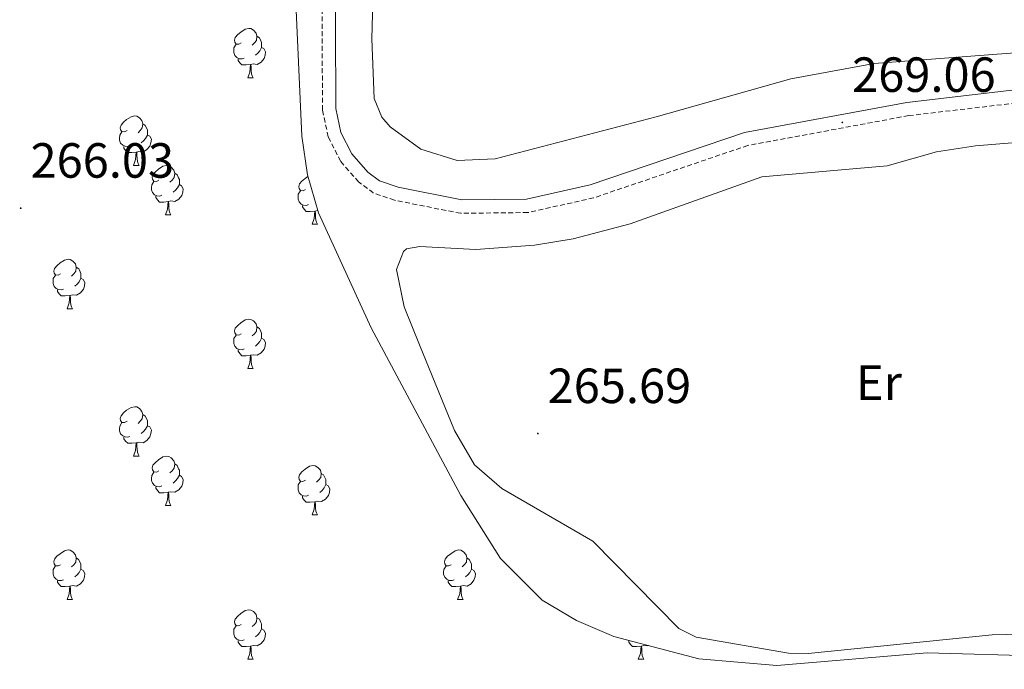
# Model space of a CAD drawing. Units: metres. Extents: x 604034 to 608534, y 4670978 to 4674015.
# Drawn here: x 605972 to 606172, y 4671520 to 4671652 of the extents above; entities that cross this region are included whole.
import ezdxf
from ezdxf.enums import TextEntityAlignment as Align

# ---------------------------------------------------------------- set-up
doc = ezdxf.new("R2010")
doc.units = ezdxf.units.M
doc.header["$MEASUREMENT"] = 0
doc.linetypes.add('TRAZOSX2', pattern=[1.5, 1, -0.5])
for name, color, linetype, lineweight in [('Carátula', 7, 'Continuous', 5), ('Level 21', 19, 'Continuous', 0), ('Level 35', 92, 'Continuous', 0), ('Level 36', 19, 'Continuous', 40), ('Level 37', 92, 'Continuous', 0), ('Level 41', 19, 'Continuous', 0), ('Level 7', 1, 'Continuous', 0)]:
    doc.layers.add(name, color=color, linetype=linetype, lineweight=lineweight)
doc.styles.add('Arial', font='ARIAL.TTF', dxfattribs={"height": 0.2})

# ---------------------------------------------------------------- blocks, each defined once
blk = doc.blocks.new('5PATER')
at = {"layer": 'Carátula', "linetype": 'Continuous', "lineweight": 5}
h = blk.add_hatch(color=250, dxfattribs=at)
edge = h.paths.add_edge_path()
edge.add_ellipse((0, 0), major_axis=(-1.33, -1.34), ratio=0.999422, start_angle=0, end_angle=360)

msp = doc.modelspace()

# ---------------------------------------------------------------- linework, layer by layer
at = {"layer": 'Level 21', "color": 19, "linetype": 'TRAZOSX2', "lineweight": 0}
msp.add_polyline3d([(606345.24, 4671661.51, 268.81), (606263.68, 4671639.74, 269.08), (606229.22, 4671636.63, 269.15), (606178.8, 4671635.43, 269.27), (606152.48, 4671632.34, 269.19), (606119.8, 4671626.29, 268.95), (606088.5, 4671615.65, 269.31), (606075.15, 4671612.68, 269.27), (606061.48, 4671612.52, 269.19), (606048.06, 4671615.18, 269.1), (606043.75, 4671616.67, 269.06), (606040.77, 4671618.89, 269.04), (606037.1, 4671623.07, 269.09), (606034.6, 4671628.04, 269.25), (606033.43, 4671633.48, 269.49), (606033.3, 4671667.21, 269.66)], dxfattribs=at)
at = {"layer": 'Level 21', "color": 19, "linetype": 'Continuous', "lineweight": 0}
msp.add_polyline3d([(606344.45, 4671664.11, 268.81), (606263.2, 4671642.43, 269.08), (606229.07, 4671639.35, 269.15), (606178.61, 4671638.15, 269.27), (606152.07, 4671635.04, 269.19), (606119.11, 4671628.93, 268.95), (606087.76, 4671618.28, 269.31), (606074.83, 4671615.4, 269.27), (606061.73, 4671615.25, 269.19), (606048.78, 4671617.81, 269.1), (606045.04, 4671619.11, 269.06), (606042.62, 4671620.9, 269.04), (606039.37, 4671624.6, 269.09), (606037.18, 4671628.95, 269.25), (606036.15, 4671633.77, 269.49), (606036.03, 4671667.39, 269.66)], dxfattribs=at)
at = {"layer": 'Level 35', "color": 92, "linetype": 'Continuous', "lineweight": 0, "ltscale": 0.5}
msp.add_polyline3d([(606026.6, 4671686.82, 267.01), (606029.21, 4671628.19, 266.33), (606030.36, 4671620.31, 266.23), (606032.65, 4671612.64, 266.13), (606043.34, 4671589.31, 265.94), (606061.55, 4671555.29, 265.73), (606069.56, 4671542.51, 265.64), (606078.07, 4671534.02, 265.68), (606085.03, 4671529.87, 265.76), (606092.63, 4671526.66, 265.81), (606109.86, 4671522.1, 265.81), (606125.7, 4671520.79, 265.81), (606156.2, 4671523.36, 265.81), (606180.13, 4671522.67, 265.53), (606193.96, 4671520.61, 265.47), (606197.69, 4671519.21, 265.51), (606207.62, 4671512.12, 265.72), (606211.25, 4671510.54, 265.8), (606235.73, 4671508.26, 265.98), (606243.71, 4671508.7, 265.98), (606248.66, 4671509.91, 265.98), (606262.69, 4671517.98, 265.98), (606285.45, 4671524.11, 265.88), (606299.68, 4671526.6, 265.79)], dxfattribs=at)
at = {"layer": 'Level 36', "color": 92, "linetype": 'Continuous', "lineweight": 0}
for points in [[(606068.48, 4671623.57, 266.25), (606060.77, 4671623.26, 266.12), (606053.4, 4671625.51, 266.17), (606047.18, 4671630.06, 266.39), (606045.49, 4671632.01, 266.5), (606043.94, 4671635.8, 266.58), (606043.48, 4671647.94, 266.84), (606044.19, 4671675.38, 267.11)], [(606287.83, 4671656.56, 266.76), (606260.51, 4671650.44, 266.67), (606237.37, 4671647.78, 267.08), (606182.07, 4671645.66, 266.83), (606145.45, 4671642.92, 266.64), (606128.55, 4671639.84, 266.33), (606101.2, 4671632.07, 266.82), (606068.48, 4671623.57, 266.25)], [(606016.95, 4671647.08, 0.01), (606016.42, 4671646.81, 0.01), (606015.89, 4671646.87, 0.01), (606015.62, 4671647.24, 0.01), (606015.57, 4671647.66, 0.01), (606015.73, 4671648.18, 0.01), (606016.21, 4671648.78, 0.01), (606016.84, 4671649.31, 0.01), (606017.74, 4671649.89, 0.01), (606018.49, 4671650.05, 0.01), (606018.91, 4671650, 0.01), (606019.44, 4671649.68, 0.01), (606019.97, 4671649.1, 0.01), (606020.13, 4671648.46, 0.01), (606020.02, 4671647.61, 0.01), (606019.6, 4671647.08, 0.01), (606019.18, 4671646.65, 0.01)], [(606020.13, 4671648.46, 0.01), (606020.61, 4671648.14, 0.01), (606020.92, 4671647.5, 0.01), (606021.08, 4671647.18, 0.01), (606021.08, 4671646.6, 0.01), (606021.08, 4671646.18, 0.01), (606020.71, 4671645.49, 0.01), (606020.29, 4671645.01, 0.01), (606019.81, 4671644.59, 0.01)], [(606017.53, 4671644, 0.01), (606017.11, 4671643.84, 0.01), (606016.52, 4671643.9, 0.01), (606016.05, 4671644.11, 0.01), (606015.62, 4671644.53, 0.01), (606015.41, 4671645.12, 0.01), (606015.41, 4671645.54, 0.01), (606015.46, 4671646.12, 0.01), (606015.89, 4671646.81, 0.01)], [(606021.08, 4671646.18, 0.01), (606021.54, 4671645.93, 0.01), (606021.88, 4671645.31, 0.01), (606021.77, 4671644.59, 0.01), (606021.56, 4671643.95, 0.01), (606020.98, 4671643.21, 0.01), (606020.18, 4671642.73, 0.01), (606019.33, 4671642.83, 0.01), (606018.9, 4671642.7, 0.01)], [(606018.79, 4671642.7, 0.01), (606017.9, 4671642.62, 0.01), (606017.06, 4671642.62, 0.01), (606016.63, 4671643.05, 0.01), (606016.31, 4671643.52, 0.01), (606016.31, 4671643.84, 0.01)], [(606018.25, 4671640.02, 0.01), (606018.68, 4671641.18, 0.01), (606018.79, 4671642.7, 0.01), (606018.9, 4671642.7, 0.01), (606018.94, 4671642.12, 0.01), (606018.97, 4671641.43, 0.01), (606019.04, 4671640.82, 0.01), (606019.16, 4671640.42, 0.01), (606019.37, 4671640.02, 0.01)], [(606018.25, 4671640.02, 0.01), (606019.37, 4671640.02, 0.01)], [(605993.76, 4671629.31, 0.01), (605993.23, 4671629.04, 0.01), (605992.7, 4671629.1, 0.01), (605992.43, 4671629.47, 0.01), (605992.38, 4671629.89, 0.01), (605992.54, 4671630.41, 0.01), (605993.02, 4671631.01, 0.01), (605993.65, 4671631.54, 0.01), (605994.55, 4671632.12, 0.01), (605995.3, 4671632.28, 0.01), (605995.72, 4671632.23, 0.01), (605996.25, 4671631.91, 0.01), (605996.78, 4671631.33, 0.01), (605996.94, 4671630.69, 0.01), (605996.83, 4671629.84, 0.01), (605996.41, 4671629.31, 0.01), (605995.99, 4671628.88, 0.01)], [(605996.94, 4671630.69, 0.01), (605997.42, 4671630.37, 0.01), (605997.73, 4671629.73, 0.01), (605997.89, 4671629.41, 0.01), (605997.89, 4671628.83, 0.01), (605997.89, 4671628.41, 0.01), (605997.52, 4671627.72, 0.01), (605997.1, 4671627.24, 0.01), (605996.62, 4671626.82, 0.01)], [(605994.34, 4671626.23, 0.01), (605993.92, 4671626.07, 0.01), (605993.33, 4671626.13, 0.01), (605992.86, 4671626.34, 0.01), (605992.43, 4671626.76, 0.01), (605992.22, 4671627.35, 0.01), (605992.22, 4671627.77, 0.01), (605992.27, 4671628.35, 0.01), (605992.7, 4671629.04, 0.01)], [(605997.89, 4671628.41, 0.01), (605998.35, 4671628.16, 0.01), (605998.69, 4671627.54, 0.01), (605998.58, 4671626.82, 0.01), (605998.37, 4671626.18, 0.01), (605997.79, 4671625.44, 0.01), (605996.99, 4671624.96, 0.01), (605996.14, 4671625.06, 0.01), (605995.71, 4671624.93, 0.01)], [(606189.4, 4671527.5, 266.06), (606169.4, 4671526.98, 266.06), (606132.05, 4671523.23, 265.72), (606128.08, 4671523.27, 265.7), (606109.33, 4671526.51, 265.84), (606105.78, 4671528.26, 265.89), (606088.31, 4671546, 265.98), (606069.87, 4671556.66, 265.74), (606064.3, 4671561.52, 265.73), (606060.23, 4671568.48, 265.8), (606053.13, 4671585.84, 265.72), (606050.04, 4671593.58, 265.72), (606048.45, 4671601.1, 265.63), (606049.87, 4671604.79, 265.63), (606050.48, 4671605.32, 265.63), (606053.2, 4671605.78, 265.72), (606064.54, 4671605.15, 265.75), (606076.47, 4671606.08, 265.75), (606084.37, 4671607.33, 265.62), (606095.92, 4671610.4, 265.64), (606122.68, 4671619.9, 265.68), (606148.12, 4671622.13, 265.9), (606158.13, 4671625.02, 265.81), (606166.04, 4671626.24, 265.81), (606191.6, 4671628.28, 265.9)], [(605995.6, 4671624.93, 0.01), (605994.71, 4671624.85, 0.01), (605993.87, 4671624.85, 0.01), (605993.44, 4671625.28, 0.01), (605993.12, 4671625.75, 0.01), (605993.12, 4671626.07, 0.01)], [(605995.06, 4671622.25, 0.01), (605995.49, 4671623.41, 0.01), (605995.6, 4671624.93, 0.01), (605995.71, 4671624.93, 0.01), (605995.75, 4671624.35, 0.01), (605995.78, 4671623.66, 0.01), (605995.85, 4671623.05, 0.01), (605995.97, 4671622.65, 0.01), (605996.18, 4671622.25, 0.01)], [(605995.06, 4671622.25, 0.01), (605996.18, 4671622.25, 0.01)], [(606000.23, 4671619.27, 0.01), (605999.7, 4671619.01, 0.01), (605999.17, 4671619.06, 0.01), (605998.91, 4671619.43, 0.01), (605998.85, 4671619.86, 0.01), (605999.01, 4671620.38, 0.01), (605999.49, 4671620.97, 0.01), (606000.13, 4671621.5, 0.01), (606001.03, 4671622.09, 0.01), (606001.77, 4671622.25, 0.01), (606002.2, 4671622.19, 0.01), (606002.73, 4671621.88, 0.01), (606003.26, 4671621.29, 0.01), (606003.42, 4671620.65, 0.01), (606003.31, 4671619.8, 0.01), (606002.88, 4671619.27, 0.01), (606002.46, 4671618.85, 0.01)], [(606003.42, 4671620.65, 0.01), (606003.89, 4671620.34, 0.01), (606004.21, 4671619.7, 0.01), (606004.37, 4671619.38, 0.01), (606004.37, 4671618.8, 0.01), (606004.37, 4671618.37, 0.01), (606004, 4671617.68, 0.01), (606003.58, 4671617.2, 0.01), (606003.1, 4671616.78, 0.01)], [(606000.82, 4671616.19, 0.01), (606000.39, 4671616.03, 0.01), (605999.81, 4671616.09, 0.01), (605999.33, 4671616.3, 0.01), (605998.91, 4671616.73, 0.01), (605998.69, 4671617.31, 0.01), (605998.69, 4671617.73, 0.01), (605998.75, 4671618.32, 0.01), (605999.17, 4671619.01, 0.01)], [(606004.37, 4671618.37, 0.01), (606004.82, 4671618.12, 0.01), (606005.17, 4671617.51, 0.01), (606005.06, 4671616.78, 0.01), (606004.85, 4671616.14, 0.01), (606004.26, 4671615.4, 0.01), (606003.47, 4671614.92, 0.01), (606002.62, 4671615.03, 0.01), (606002.19, 4671614.9, 0.01)], [(606030.01, 4671617.37, 0.01), (606029.48, 4671617.1, 0.01), (606028.95, 4671617.16, 0.01), (606028.68, 4671617.53, 0.01), (606028.63, 4671617.95, 0.01), (606028.79, 4671618.47, 0.01), (606029.27, 4671619.07, 0.01), (606029.9, 4671619.6, 0.01), (606030.46, 4671619.96, 0.01)], [(606030.59, 4671614.29, 0.01), (606030.17, 4671614.13, 0.01), (606029.58, 4671614.19, 0.01), (606029.11, 4671614.4, 0.01), (606028.68, 4671614.82, 0.01), (606028.47, 4671615.41, 0.01), (606028.47, 4671615.83, 0.01), (606028.52, 4671616.41, 0.01), (606028.95, 4671617.1, 0.01)], [(606002.08, 4671614.9, 0.01), (606001.19, 4671614.81, 0.01), (606000.34, 4671614.81, 0.01), (605999.92, 4671615.24, 0.01), (605999.6, 4671615.72, 0.01), (605999.6, 4671616.03, 0.01)], [(606001.53, 4671612.21, 0.01), (606001.97, 4671613.37, 0.01), (606002.08, 4671614.9, 0.01), (606002.19, 4671614.9, 0.01), (606002.22, 4671614.31, 0.01), (606002.26, 4671613.63, 0.01), (606002.33, 4671613.01, 0.01), (606002.44, 4671612.61, 0.01), (606002.66, 4671612.21, 0.01)], [(606031.85, 4671612.99, 0.01), (606030.96, 4671612.91, 0.01), (606030.12, 4671612.91, 0.01), (606029.69, 4671613.34, 0.01), (606029.37, 4671613.81, 0.01), (606029.37, 4671614.13, 0.01)], [(606031.31, 4671610.31, 0.01), (606031.74, 4671611.47, 0.01), (606031.85, 4671612.99, 0.01), (606031.96, 4671612.99, 0.01), (606032, 4671612.41, 0.01), (606032.03, 4671611.72, 0.01), (606032.1, 4671611.11, 0.01), (606032.22, 4671610.71, 0.01), (606032.43, 4671610.31, 0.01)], [(606032.51, 4671613.11, 0.01), (606032.39, 4671613.12, 0.01), (606031.96, 4671612.99, 0.01)], [(606001.53, 4671612.21, 0.01), (606002.66, 4671612.21, 0.01)], [(606031.31, 4671610.31, 0.01), (606032.43, 4671610.31, 0.01)], [(605980.26, 4671600.23, 0.01), (605979.73, 4671599.96, 0.01), (605979.2, 4671600.02, 0.01), (605978.93, 4671600.39, 0.01), (605978.88, 4671600.81, 0.01), (605979.04, 4671601.33, 0.01), (605979.52, 4671601.93, 0.01), (605980.15, 4671602.46, 0.01), (605981.05, 4671603.04, 0.01), (605981.8, 4671603.2, 0.01), (605982.22, 4671603.15, 0.01), (605982.75, 4671602.83, 0.01), (605983.28, 4671602.25, 0.01), (605983.44, 4671601.61, 0.01), (605983.33, 4671600.76, 0.01), (605982.91, 4671600.23, 0.01), (605982.49, 4671599.8, 0.01)], [(605983.44, 4671601.61, 0.01), (605983.92, 4671601.29, 0.01), (605984.23, 4671600.65, 0.01), (605984.39, 4671600.33, 0.01), (605984.39, 4671599.75, 0.01), (605984.39, 4671599.33, 0.01), (605984.02, 4671598.64, 0.01), (605983.6, 4671598.16, 0.01), (605983.12, 4671597.74, 0.01)], [(605980.84, 4671597.15, 0.01), (605980.42, 4671596.99, 0.01), (605979.83, 4671597.05, 0.01), (605979.36, 4671597.26, 0.01), (605978.93, 4671597.68, 0.01), (605978.72, 4671598.27, 0.01), (605978.72, 4671598.69, 0.01), (605978.77, 4671599.27, 0.01), (605979.2, 4671599.96, 0.01)], [(605984.39, 4671599.33, 0.01), (605984.85, 4671599.08, 0.01), (605985.19, 4671598.46, 0.01), (605985.08, 4671597.74, 0.01), (605984.87, 4671597.1, 0.01), (605984.29, 4671596.36, 0.01), (605983.49, 4671595.88, 0.01), (605982.64, 4671595.98, 0.01), (605982.21, 4671595.85, 0.01)], [(605982.1, 4671595.85, 0.01), (605981.21, 4671595.77, 0.01), (605980.37, 4671595.77, 0.01), (605979.94, 4671596.2, 0.01), (605979.62, 4671596.67, 0.01), (605979.62, 4671596.99, 0.01)], [(605981.56, 4671593.17, 0.01), (605981.99, 4671594.33, 0.01), (605982.1, 4671595.85, 0.01), (605982.21, 4671595.85, 0.01), (605982.25, 4671595.27, 0.01), (605982.28, 4671594.58, 0.01), (605982.35, 4671593.97, 0.01), (605982.47, 4671593.57, 0.01), (605982.68, 4671593.17, 0.01)], [(605981.56, 4671593.17, 0.01), (605982.68, 4671593.17, 0.01)], [(606016.95, 4671588.09, 0.01), (606016.42, 4671587.82, 0.01), (606015.89, 4671587.87, 0.01), (606015.62, 4671588.25, 0.01), (606015.57, 4671588.67, 0.01), (606015.73, 4671589.19, 0.01), (606016.21, 4671589.79, 0.01), (606016.84, 4671590.31, 0.01), (606017.74, 4671590.9, 0.01), (606018.49, 4671591.06, 0.01), (606018.91, 4671591.01, 0.01), (606019.44, 4671590.69, 0.01), (606019.97, 4671590.11, 0.01), (606020.13, 4671589.47, 0.01), (606020.02, 4671588.61, 0.01), (606019.6, 4671588.09, 0.01), (606019.18, 4671587.66, 0.01)], [(606020.13, 4671589.47, 0.01), (606020.61, 4671589.15, 0.01), (606020.92, 4671588.51, 0.01), (606021.08, 4671588.19, 0.01), (606021.08, 4671587.61, 0.01), (606021.08, 4671587.19, 0.01), (606020.71, 4671586.49, 0.01), (606020.29, 4671586.01, 0.01), (606019.81, 4671585.59, 0.01)], [(606017.53, 4671585.01, 0.01), (606017.11, 4671584.85, 0.01), (606016.52, 4671584.91, 0.01), (606016.05, 4671585.11, 0.01), (606015.62, 4671585.54, 0.01), (606015.41, 4671586.13, 0.01), (606015.41, 4671586.55, 0.01), (606015.46, 4671587.13, 0.01), (606015.89, 4671587.82, 0.01)], [(606021.08, 4671587.19, 0.01), (606021.54, 4671586.93, 0.01), (606021.88, 4671586.32, 0.01), (606021.77, 4671585.59, 0.01), (606021.56, 4671584.95, 0.01), (606020.98, 4671584.21, 0.01), (606020.18, 4671583.73, 0.01), (606019.33, 4671583.84, 0.01), (606018.9, 4671583.71, 0.01)], [(606018.79, 4671583.71, 0.01), (606017.9, 4671583.63, 0.01), (606017.06, 4671583.63, 0.01), (606016.63, 4671584.05, 0.01), (606016.31, 4671584.53, 0.01), (606016.31, 4671584.85, 0.01)], [(606018.25, 4671581.03, 0.01), (606018.68, 4671582.19, 0.01), (606018.79, 4671583.71, 0.01), (606018.9, 4671583.71, 0.01), (606018.94, 4671583.13, 0.01), (606018.97, 4671582.44, 0.01), (606019.04, 4671581.83, 0.01), (606019.16, 4671581.43, 0.01), (606019.37, 4671581.03, 0.01)], [(606018.25, 4671581.03, 0.01), (606019.37, 4671581.03, 0.01)], [(605993.76, 4671570.32, 0.01), (605993.23, 4671570.05, 0.01), (605992.7, 4671570.11, 0.01), (605992.43, 4671570.48, 0.01), (605992.38, 4671570.9, 0.01), (605992.54, 4671571.42, 0.01), (605993.02, 4671572.02, 0.01), (605993.65, 4671572.55, 0.01), (605994.55, 4671573.13, 0.01), (605995.3, 4671573.29, 0.01), (605995.72, 4671573.24, 0.01), (605996.25, 4671572.92, 0.01), (605996.78, 4671572.34, 0.01), (605996.94, 4671571.7, 0.01), (605996.83, 4671570.85, 0.01), (605996.41, 4671570.32, 0.01), (605995.99, 4671569.89, 0.01)], [(605996.94, 4671571.7, 0.01), (605997.42, 4671571.38, 0.01), (605997.73, 4671570.74, 0.01), (605997.89, 4671570.42, 0.01), (605997.89, 4671569.84, 0.01), (605997.89, 4671569.42, 0.01), (605997.52, 4671568.73, 0.01), (605997.1, 4671568.25, 0.01), (605996.62, 4671567.83, 0.01)], [(605994.34, 4671567.24, 0.01), (605993.92, 4671567.08, 0.01), (605993.33, 4671567.14, 0.01), (605992.86, 4671567.35, 0.01), (605992.43, 4671567.77, 0.01), (605992.22, 4671568.36, 0.01), (605992.22, 4671568.78, 0.01), (605992.27, 4671569.36, 0.01), (605992.7, 4671570.05, 0.01)], [(605997.89, 4671569.42, 0.01), (605998.35, 4671569.17, 0.01), (605998.69, 4671568.55, 0.01), (605998.58, 4671567.83, 0.01), (605998.37, 4671567.19, 0.01), (605997.79, 4671566.45, 0.01), (605996.99, 4671565.97, 0.01), (605996.14, 4671566.07, 0.01), (605995.71, 4671565.94, 0.01)], [(605995.6, 4671565.94, 0.01), (605994.71, 4671565.86, 0.01), (605993.87, 4671565.86, 0.01), (605993.44, 4671566.29, 0.01), (605993.12, 4671566.76, 0.01), (605993.12, 4671567.08, 0.01)], [(605995.06, 4671563.26, 0.01), (605995.49, 4671564.42, 0.01), (605995.6, 4671565.94, 0.01), (605995.71, 4671565.94, 0.01), (605995.75, 4671565.36, 0.01), (605995.78, 4671564.67, 0.01), (605995.85, 4671564.06, 0.01), (605995.97, 4671563.66, 0.01), (605996.18, 4671563.26, 0.01)], [(605995.06, 4671563.26, 0.01), (605996.18, 4671563.26, 0.01)], [(606000.23, 4671560.28, 0.01), (605999.7, 4671560.02, 0.01), (605999.17, 4671560.07, 0.01), (605998.91, 4671560.44, 0.01), (605998.85, 4671560.87, 0.01), (605999.01, 4671561.39, 0.01), (605999.49, 4671561.98, 0.01), (606000.13, 4671562.51, 0.01), (606001.03, 4671563.1, 0.01), (606001.77, 4671563.26, 0.01), (606002.2, 4671563.2, 0.01), (606002.73, 4671562.89, 0.01), (606003.26, 4671562.3, 0.01), (606003.42, 4671561.66, 0.01), (606003.31, 4671560.81, 0.01), (606002.88, 4671560.28, 0.01), (606002.46, 4671559.86, 0.01)], [(606003.42, 4671561.66, 0.01), (606003.89, 4671561.35, 0.01), (606004.21, 4671560.71, 0.01), (606004.37, 4671560.39, 0.01), (606004.37, 4671559.81, 0.01), (606004.37, 4671559.38, 0.01), (606004, 4671558.69, 0.01), (606003.58, 4671558.21, 0.01), (606003.1, 4671557.79, 0.01)], [(606030.01, 4671558.38, 0.01), (606029.47, 4671558.11, 0.01), (606028.95, 4671558.17, 0.01), (606028.68, 4671558.54, 0.01), (606028.63, 4671558.96, 0.01), (606028.79, 4671559.48, 0.01), (606029.27, 4671560.08, 0.01), (606029.9, 4671560.61, 0.01), (606030.8, 4671561.19, 0.01), (606031.55, 4671561.35, 0.01), (606031.97, 4671561.3, 0.01), (606032.5, 4671560.98, 0.01), (606033.03, 4671560.4, 0.01), (606033.19, 4671559.76, 0.01), (606033.08, 4671558.91, 0.01), (606032.65, 4671558.38, 0.01), (606032.23, 4671557.95, 0.01)], [(606000.82, 4671557.2, 0.01), (606000.39, 4671557.04, 0.01), (605999.81, 4671557.1, 0.01), (605999.33, 4671557.31, 0.01), (605998.91, 4671557.74, 0.01), (605998.69, 4671558.32, 0.01), (605998.69, 4671558.74, 0.01), (605998.75, 4671559.33, 0.01), (605999.17, 4671560.02, 0.01)], [(606004.37, 4671559.38, 0.01), (606004.82, 4671559.13, 0.01), (606005.17, 4671558.52, 0.01), (606005.06, 4671557.79, 0.01), (606004.85, 4671557.15, 0.01), (606004.26, 4671556.41, 0.01), (606003.47, 4671555.93, 0.01), (606002.62, 4671556.04, 0.01), (606002.19, 4671555.91, 0.01)], [(606033.19, 4671559.76, 0.01), (606033.67, 4671559.44, 0.01), (606033.98, 4671558.8, 0.01), (606034.14, 4671558.48, 0.01), (606034.14, 4671557.9, 0.01), (606034.14, 4671557.48, 0.01), (606033.77, 4671556.79, 0.01), (606033.35, 4671556.31, 0.01), (606032.87, 4671555.89, 0.01)], [(606002.08, 4671555.91, 0.01), (606001.19, 4671555.82, 0.01), (606000.34, 4671555.82, 0.01), (605999.92, 4671556.25, 0.01), (605999.6, 4671556.73, 0.01), (605999.6, 4671557.04, 0.01)], [(606030.59, 4671555.3, 0.01), (606030.17, 4671555.14, 0.01), (606029.58, 4671555.2, 0.01), (606029.11, 4671555.41, 0.01), (606028.68, 4671555.83, 0.01), (606028.47, 4671556.42, 0.01), (606028.47, 4671556.84, 0.01), (606028.52, 4671557.42, 0.01), (606028.95, 4671558.11, 0.01)], [(606034.14, 4671557.48, 0.01), (606034.59, 4671557.23, 0.01), (606034.94, 4671556.61, 0.01), (606034.83, 4671555.89, 0.01), (606034.62, 4671555.25, 0.01), (606034.03, 4671554.51, 0.01), (606033.24, 4671554.03, 0.01), (606032.39, 4671554.13, 0.01), (606031.96, 4671554, 0.01)], [(606001.53, 4671553.22, 0.01), (606001.97, 4671554.38, 0.01), (606002.08, 4671555.91, 0.01), (606002.19, 4671555.91, 0.01), (606002.22, 4671555.32, 0.01), (606002.26, 4671554.64, 0.01), (606002.33, 4671554.02, 0.01), (606002.44, 4671553.62, 0.01), (606002.66, 4671553.22, 0.01)], [(606031.85, 4671554, 0.01), (606030.96, 4671553.92, 0.01), (606030.11, 4671553.92, 0.01), (606029.69, 4671554.35, 0.01), (606029.37, 4671554.82, 0.01), (606029.37, 4671555.14, 0.01)], [(606001.53, 4671553.22, 0.01), (606002.66, 4671553.22, 0.01)], [(606031.31, 4671551.32, 0.01), (606031.74, 4671552.48, 0.01), (606031.85, 4671554, 0.01), (606031.96, 4671554, 0.01), (606031.99, 4671553.42, 0.01), (606032.03, 4671552.73, 0.01), (606032.1, 4671552.12, 0.01), (606032.21, 4671551.72, 0.01), (606032.43, 4671551.32, 0.01)], [(606031.31, 4671551.32, 0.01), (606032.43, 4671551.32, 0.01)], [(605980.25, 4671541.23, 0.01), (605979.73, 4671540.97, 0.01), (605979.19, 4671541.02, 0.01), (605978.93, 4671541.39, 0.01), (605978.87, 4671541.82, 0.01), (605979.03, 4671542.34, 0.01), (605979.51, 4671542.93, 0.01), (605980.15, 4671543.46, 0.01), (605981.05, 4671544.05, 0.01), (605981.79, 4671544.21, 0.01), (605982.22, 4671544.15, 0.01), (605982.75, 4671543.84, 0.01), (605983.28, 4671543.25, 0.01), (605983.44, 4671542.61, 0.01), (605983.33, 4671541.76, 0.01), (605982.91, 4671541.23, 0.01), (605982.49, 4671540.81, 0.01)], [(605983.44, 4671542.61, 0.01), (605983.91, 4671542.3, 0.01), (605984.23, 4671541.66, 0.01), (605984.39, 4671541.34, 0.01), (605984.39, 4671540.76, 0.01), (605984.39, 4671540.33, 0.01), (605984.02, 4671539.64, 0.01), (605983.6, 4671539.16, 0.01), (605983.12, 4671538.74, 0.01)], [(606059.58, 4671541.23, 0.01), (606059.05, 4671540.97, 0.01), (606058.52, 4671541.02, 0.01), (606058.26, 4671541.39, 0.01), (606058.2, 4671541.82, 0.01), (606058.36, 4671542.34, 0.01), (606058.84, 4671542.93, 0.01), (606059.48, 4671543.46, 0.01), (606060.38, 4671544.05, 0.01), (606061.12, 4671544.21, 0.01), (606061.55, 4671544.15, 0.01), (606062.08, 4671543.84, 0.01), (606062.61, 4671543.25, 0.01), (606062.77, 4671542.61, 0.01), (606062.66, 4671541.76, 0.01), (606062.23, 4671541.23, 0.01), (606061.81, 4671540.81, 0.01)], [(606062.77, 4671542.61, 0.01), (606063.24, 4671542.3, 0.01), (606063.56, 4671541.66, 0.01), (606063.72, 4671541.34, 0.01), (606063.72, 4671540.76, 0.01), (606063.72, 4671540.33, 0.01), (606063.35, 4671539.64, 0.01), (606062.93, 4671539.16, 0.01), (606062.45, 4671538.74, 0.01)], [(605980.84, 4671538.15, 0.01), (605980.41, 4671537.99, 0.01), (605979.83, 4671538.05, 0.01), (605979.35, 4671538.26, 0.01), (605978.93, 4671538.69, 0.01), (605978.71, 4671539.27, 0.01), (605978.71, 4671539.69, 0.01), (605978.77, 4671540.28, 0.01), (605979.19, 4671540.97, 0.01)], [(606060.17, 4671538.15, 0.01), (606059.74, 4671537.99, 0.01), (606059.16, 4671538.05, 0.01), (606058.68, 4671538.26, 0.01), (606058.26, 4671538.69, 0.01), (606058.04, 4671539.27, 0.01), (606058.04, 4671539.69, 0.01), (606058.1, 4671540.28, 0.01), (606058.52, 4671540.97, 0.01)], [(605984.39, 4671540.33, 0.01), (605984.85, 4671540.08, 0.01), (605985.19, 4671539.47, 0.01), (605985.08, 4671538.74, 0.01), (605984.87, 4671538.1, 0.01), (605984.29, 4671537.36, 0.01), (605983.49, 4671536.88, 0.01), (605982.64, 4671536.99, 0.01), (605982.21, 4671536.86, 0.01)], [(606063.72, 4671540.33, 0.01), (606064.17, 4671540.08, 0.01), (606064.52, 4671539.47, 0.01), (606064.41, 4671538.74, 0.01), (606064.2, 4671538.1, 0.01), (606063.61, 4671537.36, 0.01), (606062.82, 4671536.88, 0.01), (606061.97, 4671536.99, 0.01), (606061.54, 4671536.86, 0.01)], [(605982.1, 4671536.86, 0.01), (605981.21, 4671536.77, 0.01), (605980.37, 4671536.77, 0.01), (605979.94, 4671537.2, 0.01), (605979.62, 4671537.68, 0.01), (605979.62, 4671537.99, 0.01)], [(605981.55, 4671534.17, 0.01), (605981.99, 4671535.33, 0.01), (605982.1, 4671536.86, 0.01), (605982.21, 4671536.86, 0.01), (605982.25, 4671536.27, 0.01), (605982.28, 4671535.59, 0.01), (605982.35, 4671534.97, 0.01), (605982.47, 4671534.57, 0.01), (605982.68, 4671534.17, 0.01)], [(606061.43, 4671536.86, 0.01), (606060.54, 4671536.77, 0.01), (606059.69, 4671536.77, 0.01), (606059.27, 4671537.2, 0.01), (606058.95, 4671537.68, 0.01), (606058.95, 4671537.99, 0.01)], [(606060.88, 4671534.17, 0.01), (606061.32, 4671535.33, 0.01), (606061.43, 4671536.86, 0.01), (606061.54, 4671536.86, 0.01), (606061.57, 4671536.27, 0.01), (606061.61, 4671535.59, 0.01), (606061.68, 4671534.97, 0.01), (606061.79, 4671534.57, 0.01), (606062.01, 4671534.17, 0.01)], [(605981.55, 4671534.17, 0.01), (605982.68, 4671534.17, 0.01)], [(606060.88, 4671534.17, 0.01), (606062.01, 4671534.17, 0.01)], [(606016.95, 4671529.09, 0.01), (606016.42, 4671528.83, 0.01), (606015.89, 4671528.88, 0.01), (606015.62, 4671529.25, 0.01), (606015.57, 4671529.68, 0.01), (606015.73, 4671530.2, 0.01), (606016.21, 4671530.79, 0.01), (606016.84, 4671531.32, 0.01), (606017.74, 4671531.91, 0.01), (606018.49, 4671532.07, 0.01), (606018.91, 4671532.01, 0.01), (606019.44, 4671531.7, 0.01), (606019.97, 4671531.11, 0.01), (606020.13, 4671530.47, 0.01), (606020.02, 4671529.62, 0.01), (606019.6, 4671529.09, 0.01), (606019.18, 4671528.67, 0.01)], [(606020.13, 4671530.47, 0.01), (606020.61, 4671530.16, 0.01), (606020.92, 4671529.52, 0.01), (606021.08, 4671529.2, 0.01), (606021.08, 4671528.62, 0.01), (606021.08, 4671528.19, 0.01), (606020.71, 4671527.5, 0.01), (606020.29, 4671527.02, 0.01), (606019.81, 4671526.6, 0.01)], [(606017.53, 4671526.01, 0.01), (606017.11, 4671525.85, 0.01), (606016.52, 4671525.91, 0.01), (606016.05, 4671526.12, 0.01), (606015.62, 4671526.55, 0.01), (606015.41, 4671527.13, 0.01), (606015.41, 4671527.55, 0.01), (606015.46, 4671528.14, 0.01), (606015.89, 4671528.83, 0.01)], [(606021.08, 4671528.19, 0.01), (606021.54, 4671527.94, 0.01), (606021.88, 4671527.33, 0.01), (606021.77, 4671526.6, 0.01), (606021.56, 4671525.96, 0.01), (606020.98, 4671525.22, 0.01), (606020.18, 4671524.74, 0.01), (606019.33, 4671524.85, 0.01), (606018.9, 4671524.72, 0.01)], [(606018.79, 4671524.72, 0.01), (606017.9, 4671524.63, 0.01), (606017.06, 4671524.63, 0.01), (606016.63, 4671525.06, 0.01), (606016.31, 4671525.54, 0.01), (606016.31, 4671525.85, 0.01)], [(606018.25, 4671522.03, 0.01), (606018.68, 4671523.19, 0.01), (606018.79, 4671524.72, 0.01), (606018.9, 4671524.72, 0.01), (606018.94, 4671524.13, 0.01), (606018.97, 4671523.45, 0.01), (606019.04, 4671522.83, 0.01), (606019.16, 4671522.43, 0.01), (606019.37, 4671522.03, 0.01)], [(606098.12, 4671524.72, 0.01), (606097.23, 4671524.63, 0.01), (606096.38, 4671524.63, 0.01), (606095.96, 4671525.06, 0.01), (606095.64, 4671525.54, 0.01), (606095.64, 4671525.85, 0.01)], [(606097.57, 4671522.03, 0.01), (606098.01, 4671523.19, 0.01), (606098.12, 4671524.72, 0.01), (606098.23, 4671524.72, 0.01), (606098.26, 4671524.13, 0.01), (606098.3, 4671523.45, 0.01), (606098.37, 4671522.83, 0.01), (606098.48, 4671522.43, 0.01), (606098.7, 4671522.03, 0.01)], [(606099.63, 4671524.81, 0.01), (606099.51, 4671524.74, 0.01), (606098.66, 4671524.85, 0.01), (606098.23, 4671524.72, 0.01)], [(606018.25, 4671522.03, 0.01), (606019.37, 4671522.03, 0.01)], [(606097.57, 4671522.03, 0.01), (606098.7, 4671522.03, 0.01)]]:
    msp.add_polyline3d(points, dxfattribs=at)

# ---------------------------------------------------------------- block references
at = {"layer": 'Level 7', "color": 19, "linetype": 'Continuous', "lineweight": 0, "xscale": 0.09999983015004542, "yscale": 0.09999983015004542}
for p in [(606138.99, 4671630.97, 269.06), (605972.15, 4671613.56, 266.04), (606077.17, 4671567.83, 265.69)]:
    msp.add_blockref('5PATER', p, dxfattribs=at)

# ---------------------------------------------------------------- texts
at = {"layer": 'Level 37', "color": 92, "linetype": 'Continuous', "lineweight": 0, "style": 'Arial'}
msp.add_text('Er', height=7, dxfattribs=at).set_placement((606146.43, 4671578.16, 265.7), align=Align.MIDDLE_CENTER)
at = {"layer": 'Level 41', "color": 19, "linetype": 'Continuous', "lineweight": 0, "style": 'Arial'}
for s, p in [('269.06', (606140.98, 4671634.97, 269.06)), ('266.03', (605974.14, 4671617.56, 266.04)), ('265.69', (606079.15, 4671571.83, 265.69))]:
    msp.add_text(s, height=7, dxfattribs=at).set_placement(p, align=Align.BOTTOM_LEFT)

doc.saveas('drawing.dxf')
